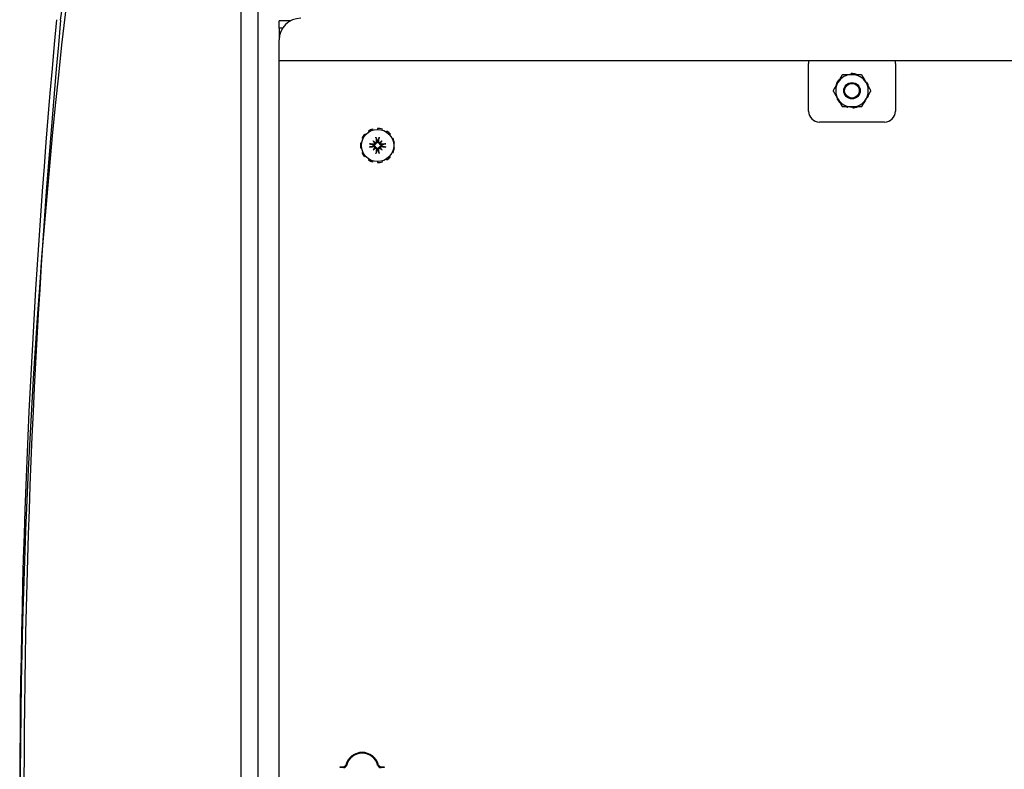
# Model space of a CAD drawing. Units: inches. Extents: x 63 to 221, y 9 to 167.
# Drawn here: x 118 to 130, y 150 to 159 of the extents above; entities that cross this region are included whole.
import ezdxf

# ---------------------------------------------------------------- set-up
doc = ezdxf.new("R2010")
doc.units = ezdxf.units.IN
doc.header["$LTSCALE"] = 8
doc.header["$MEASUREMENT"] = 0

msp = doc.modelspace()

# ---------------------------------------------------------------- linework, layer by layer
for p, q in [((120.719, 163.952), (120.719, 136.09)), ((118.641, 159.022), (118.954, 161.238)), ((120.919, 139.736), (120.919, 161.054)), ((121.29, 159.014), (121.16, 159.014)), ((121.16, 158.93), (121.16, 159.014)), ((121.2, 158.93), (121.16, 158.93)), ((121.16, 158.93), (121.16, 158.795)), ((121.16, 158.621), (121.16, 158.795)), ((121.16, 158.554), (121.16, 158.621)), ((121.16, 142.235), (121.16, 158.554)), ((134.85, 158.554), (121.16, 158.554)), ((127.262, 158.554), (127.262, 158.523)), ((128.262, 158.523), (128.262, 158.554)), ((127.262, 157.974), (127.262, 158.523)), ((128.262, 158.523), (128.262, 157.974)), ((127.613, 158.328), (127.608, 158.332)), ((127.753, 158.407), (127.753, 158.398)), ((127.808, 158.398), (127.809, 158.402)), ((127.902, 158.344), (127.905, 158.346)), ((127.937, 158.301), (127.929, 158.296)), ((127.58, 158.284), (127.586, 158.281)), ((127.595, 158.124), (127.587, 158.12)), ((127.62, 158.075), (127.623, 158.077)), ((127.917, 158.089), (127.911, 158.093)), ((127.938, 158.14), (127.945, 158.137)), ((127.716, 158.019), (127.717, 158.023)), ((127.771, 158.023), (127.772, 158.014)), ((128.137, 157.849), (127.387, 157.849)), ((122.188, 157.745), (122.193, 157.736)), ((122.242, 157.758), (122.239, 157.768)), ((122.294, 157.776), (122.294, 157.766)), ((122.347, 157.758), (122.35, 157.768)), ((122.401, 157.745), (122.395, 157.736)), ((122.115, 157.661), (122.125, 157.657)), ((122.153, 157.702), (122.146, 157.708)), ((122.243, 157.631), (122.265, 157.609)), ((122.345, 157.631), (122.324, 157.609)), ((122.435, 157.702), (122.443, 157.708)), ((122.473, 157.661), (122.464, 157.657)), ((122.11, 157.606), (122.099, 157.607)), ((122.099, 157.551), (122.11, 157.553)), ((122.243, 157.528), (122.265, 157.55)), ((122.345, 157.528), (122.324, 157.55)), ((122.479, 157.606), (122.489, 157.607)), ((122.489, 157.551), (122.479, 157.553)), ((122.125, 157.502), (122.115, 157.498)), ((122.146, 157.451), (122.153, 157.457)), ((122.193, 157.423), (122.188, 157.414)), ((122.239, 157.391), (122.242, 157.401)), ((122.294, 157.393), (122.294, 157.383)), ((122.35, 157.391), (122.347, 157.401)), ((122.395, 157.423), (122.401, 157.414)), ((122.443, 157.451), (122.435, 157.457)), ((122.464, 157.502), (122.473, 157.498)), ((121.865, 150.419), (121.9, 150.419)), ((121.865, 150.409), (121.865, 150.419)), ((121.9, 150.409), (121.865, 150.409)), ((122.334, 150.419), (122.37, 150.419)), ((122.37, 150.409), (122.334, 150.409)), ((122.37, 150.419), (122.37, 150.409))]:
    msp.add_line(p, q)
for centre, radius in [((127.762, 158.21), 0.0949), ((127.762, 158.21), 0.0945), ((127.762, 158.21), 0.0845), ((122.294, 157.579), 0.186)]:
    msp.add_circle(centre, radius)
for centre, radius, start, end in [((198.465, 149.988), 80.29, 171.98875, 188.01125), ((214.769, 149.988), 96.599, 174.62967, 185.37033), ((214.781, 149.988), 96.563, 174.63165, 185.36835), ((121.41, 158.795), 0.25, 90, 180), ((127.762, 158.21), 0.188, 150, 210), ((127.762, 158.21), 0.197, 141.8182, 158.1818), ((127.762, 158.21), 0.188, 90, 150), ((127.762, 158.21), 0.197, 76.3636, 92.7273), ((127.762, 158.21), 0.187, 30, 90), ((127.762, 158.21), 0.197, 43.6364, 47.7304), ((127.762, 158.21), 0.188, 330, 30), ((127.762, 158.21), 0.197, 12.2696, 27.2727), ((127.762, 158.21), 0.197, 207.2727, 223.6364), ((127.762, 158.21), 0.188, 210, 270), ((127.762, 158.21), 0.188, 270, 330), ((127.762, 158.21), 0.197, 312.2696, 321.8182), ((127.762, 158.21), 0.197, 338.1818, 347.7304), ((127.387, 157.974), 0.125, 180, 270), ((127.762, 158.21), 0.197, 252.2696, 256.3636), ((127.762, 158.21), 0.197, 272.7273, 287.7304), ((128.137, 157.974), 0.125, 270, 0), ((122.294, 157.579), 0.197, 106.3636, 122.7273), ((122.294, 157.579), 0.197, 73.6364, 90), ((122.294, 157.579), 0.197, 40.9091, 57.2727), ((122.294, 157.579), 0.197, 139.0909, 155.4545), ((122.294, 157.579), 0.0472, 84.3409, 95.6591), ((122.294, 157.579), 0.197, 8.1818, 24.5455), ((122.294, 157.579), 0.197, 171.8182, 188.1818), ((122.294, 157.579), 0.0472, 174.3409, 185.6591), ((122.294, 157.579), 0.0472, 264.3409, 275.6591), ((122.294, 157.579), 0.0472, 354.3409, 5.6591), ((122.294, 157.579), 0.197, 335.4545, 351.8182), ((122.294, 157.579), 0.197, 204.5455, 220.9091), ((122.294, 157.579), 0.197, 237.2727, 253.6364), ((122.294, 157.579), 0.197, 302.7273, 319.0909), ((122.294, 157.579), 0.197, 270, 286.3636), ((122.117, 150.389), 0.195, 15.466, 164.534), ((122.117, 150.389), 0.185, 15.466, 164.534), ((121.9, 150.449), 0.03, 270, 344.534), ((121.9, 150.449), 0.04, 270, 344.534), ((122.334, 150.449), 0.04, 195.466, 270), ((122.334, 150.449), 0.03, 195.466, 270)]:
    msp.add_arc(centre, radius, start, end)
for centre, major_axis, ratio, start_param, end_param in [((122.32, 157.601), (-0.155, 0.183), 0.173648, 1.265387, 1.404598), ((122.272, 157.554), (0.183, -0.155), 0.173648, 1.736995, 1.876206), ((122.309, 157.582), (0.036, -0.239), 0.087156, 4.307732, 4.513383), ((122.28, 157.582), (0.036, 0.239), 0.087156, 4.911395, 5.117046), ((122.316, 157.554), (0.183, 0.155), 0.173648, 1.265387, 1.404598), ((122.268, 157.601), (-0.155, -0.183), 0.173648, 1.736995, 1.876206), ((122.292, 157.565), (-0.239, 0.036), 0.087156, 4.911395, 5.117046), ((122.292, 157.594), (0.239, 0.036), 0.087156, 4.307732, 4.513383), ((122.32, 157.558), (0.155, 0.183), 0.173648, 1.736995, 1.876206), ((122.272, 157.605), (-0.183, -0.155), 0.173648, 1.265387, 1.404598), ((122.254, 157.609), (-0.00851, -0.00724), 0.868224, 1.956181, 2.370062), ((122.254, 157.55), (0.00851, -0.00724), 0.868224, 0.771531, 1.185412), ((122.265, 157.62), (-0.00724, -0.00851), 0.868224, 0.771531, 1.185412), ((122.265, 157.539), (0.00724, -0.00851), 0.868224, 1.956181, 2.370062), ((122.309, 157.577), (-0.036, -0.239), 0.087156, 4.911395, 5.117046), ((122.28, 157.577), (-0.036, 0.239), 0.087156, 4.307732, 4.513383), ((122.324, 157.62), (-0.00724, 0.00851), 0.868224, 1.956181, 2.370062), ((122.324, 157.539), (0.00724, 0.00851), 0.868224, 0.771531, 1.185412), ((122.316, 157.605), (-0.183, 0.155), 0.173648, 1.736995, 1.876206), ((122.335, 157.609), (-0.00851, 0.00724), 0.868224, 0.771531, 1.185412), ((122.335, 157.55), (0.00851, 0.00724), 0.868224, 1.956181, 2.370062), ((122.268, 157.558), (0.155, -0.183), 0.173648, 1.265387, 1.404598), ((122.297, 157.565), (-0.239, -0.036), 0.087156, 4.307732, 4.513383), ((122.297, 157.594), (0.239, -0.036), 0.087156, 4.911395, 5.117046)]:
    msp.add_ellipse(centre, major_axis=major_axis, ratio=ratio, start_param=start_param, end_param=end_param)
for points, weights in [([(127.546, 158.21), (127.575, 158.261), (127.6, 158.304)], [1, 1.0379548493, 1]), ([(127.6, 158.304), (127.625, 158.348), (127.654, 158.398)], [1, 1.0379548493, 1]), ([(127.654, 158.398), (127.712, 158.398), (127.762, 158.398)], [1, 1.0379548493, 1]), ([(127.762, 158.398), (127.813, 158.398), (127.871, 158.398)], [1, 1.0379548493, 1]), ([(127.871, 158.398), (127.9, 158.348), (127.925, 158.304)], [1, 1.0379548493, 1]), ([(127.925, 158.304), (127.95, 158.261), (127.979, 158.21)], [1, 1.0379548493, 1]), ([(127.6, 158.117), (127.575, 158.16), (127.546, 158.21)], [1, 1.0379548493, 1]), ([(127.979, 158.21), (127.95, 158.16), (127.925, 158.117)], [1, 1.0379548493, 1]), ([(127.654, 158.023), (127.625, 158.073), (127.6, 158.117)], [1, 1.0379548493, 1]), ([(127.925, 158.117), (127.9, 158.073), (127.871, 158.023)], [1, 1.0379548493, 1]), ([(127.762, 158.023), (127.712, 158.023), (127.654, 158.023)], [1, 1.0379548493, 1]), ([(127.871, 158.023), (127.813, 158.023), (127.762, 158.023)], [1, 1.0379548493, 1]), ([(122.278, 157.663), (122.285, 157.64), (122.289, 157.627)], [1.00556618949, 1.04390169566, 1.00219831115]), ([(122.299, 157.627), (122.303, 157.64), (122.311, 157.663)], [1.00219831115, 1.04390169566, 1.00556618949]), ([(122.247, 157.584), (122.234, 157.589), (122.211, 157.596)], [1.00219831115, 1.04390169566, 1.00556618949]), ([(122.211, 157.563), (122.234, 157.57), (122.247, 157.575)], [1.00556618949, 1.04390169566, 1.00219831115]), ([(122.289, 157.532), (122.285, 157.519), (122.278, 157.496)], [1.00219831115, 1.04390169566, 1.00556618949]), ([(122.311, 157.496), (122.303, 157.519), (122.299, 157.532)], [1.00556618949, 1.04390169566, 1.00219831115]), ([(122.377, 157.596), (122.355, 157.589), (122.342, 157.584)], [1.00556618949, 1.04390169566, 1.00219831115]), ([(122.342, 157.575), (122.355, 157.57), (122.377, 157.563)], [1.00219831115, 1.04390169566, 1.00556618949])]:
    msp.add_rational_spline(points, weights, degree=2)
for points, knots in [([(122.281, 157.626), (122.282, 157.624), (122.282, 157.622), (122.281, 157.619), (122.28, 157.617), (122.278, 157.615), (122.276, 157.613), (122.273, 157.612), (122.272, 157.611), (122.27, 157.611), (122.269, 157.611), (122.269, 157.611)], [0, 0, 0, 0, 0.0129304, 0.0129304, 0.02586079, 0.02586079, 0.03848371, 0.03848371, 0.05110663, 0.05110663, 0.05470553, 0.05470553, 0.05470553, 0.05470553]), ([(122.29, 157.626), (122.29, 157.626), (122.29, 157.625), (122.29, 157.623), (122.29, 157.621), (122.289, 157.617), (122.288, 157.615), (122.287, 157.611), (122.285, 157.61), (122.283, 157.607), (122.281, 157.606), (122.278, 157.604), (122.276, 157.603), (122.273, 157.602), (122.273, 157.602), (122.272, 157.602)], [0.22104651, 0.22104651, 0.22104651, 0.22104651, 0.22504529, 0.22504529, 0.24203012, 0.24203012, 0.25901495, 0.25901495, 0.27343416, 0.27343416, 0.28785337, 0.28785337, 0.30227258, 0.30227258, 0.30795118, 0.30795118, 0.30795118, 0.30795118]), ([(122.278, 157.663), (122.277, 157.663), (122.277, 157.664), (122.277, 157.665), (122.277, 157.666), (122.276, 157.668), (122.276, 157.669), (122.276, 157.671), (122.276, 157.672), (122.276, 157.673), (122.276, 157.673), (122.276, 157.673)], [0.07098193, 0.07098193, 0.07098193, 0.07098193, 0.07729689, 0.07729689, 0.08500196, 0.08500196, 0.09271457, 0.09271457, 0.100432, 0.100432, 0.10068472, 0.10068472, 0.10068472, 0.10068472]), ([(122.317, 157.602), (122.316, 157.602), (122.315, 157.602), (122.313, 157.603), (122.311, 157.604), (122.307, 157.606), (122.306, 157.607), (122.303, 157.61), (122.302, 157.611), (122.3, 157.615), (122.299, 157.617), (122.299, 157.621), (122.299, 157.623), (122.299, 157.625), (122.299, 157.625), (122.299, 157.626), (122.299, 157.626)], [-0.08290589, -0.08290589, -0.08290589, -0.08290589, -0.07722729, -0.07722729, -0.06280808, -0.06280808, -0.04838887, -0.04838887, -0.03396966, -0.03396966, -0.01698483, -0.01698483, 0, 0, 0, 0.00399878, 0.00399878, 0.00399878, 0.00399878]), ([(122.32, 157.611), (122.318, 157.611), (122.317, 157.611), (122.314, 157.612), (122.312, 157.613), (122.31, 157.616), (122.309, 157.617), (122.307, 157.62), (122.307, 157.622), (122.307, 157.625), (122.307, 157.625), (122.307, 157.626)], [0.02723419, 0.02723419, 0.02723419, 0.02723419, 0.03861353, 0.03861353, 0.05123114, 0.05123114, 0.06397485, 0.06397485, 0.07671856, 0.07671856, 0.08189881, 0.08189881, 0.08189881, 0.08189881]), ([(122.313, 157.673), (122.313, 157.673), (122.313, 157.673), (122.313, 157.672), (122.313, 157.671), (122.312, 157.669), (122.312, 157.668), (122.312, 157.666), (122.312, 157.665), (122.311, 157.664), (122.311, 157.663), (122.311, 157.663)], [0.02298942, 0.02298942, 0.02298942, 0.02298942, 0.02324214, 0.02324214, 0.03095957, 0.03095957, 0.03867218, 0.03867218, 0.04637725, 0.04637725, 0.05269221, 0.05269221, 0.05269221, 0.05269221]), ([(122.201, 157.598), (122.201, 157.598), (122.201, 157.598), (122.202, 157.598), (122.203, 157.598), (122.205, 157.598), (122.206, 157.597), (122.208, 157.597), (122.209, 157.597), (122.21, 157.596), (122.211, 157.596), (122.211, 157.596)], [0.02298942, 0.02298942, 0.02298942, 0.02298942, 0.02324214, 0.02324214, 0.03095957, 0.03095957, 0.03867218, 0.03867218, 0.04637725, 0.04637725, 0.05269221, 0.05269221, 0.05269221, 0.05269221]), ([(122.211, 157.563), (122.211, 157.563), (122.21, 157.562), (122.209, 157.562), (122.208, 157.562), (122.206, 157.562), (122.205, 157.561), (122.203, 157.561), (122.202, 157.561), (122.201, 157.561), (122.201, 157.561), (122.201, 157.561)], [0.07098193, 0.07098193, 0.07098193, 0.07098193, 0.07729689, 0.07729689, 0.08500196, 0.08500196, 0.09271457, 0.09271457, 0.100432, 0.100432, 0.10068472, 0.10068472, 0.10068472, 0.10068472]), ([(122.272, 157.602), (122.272, 157.601), (122.272, 157.6), (122.271, 157.598), (122.27, 157.596), (122.268, 157.593), (122.267, 157.591), (122.264, 157.588), (122.263, 157.587), (122.259, 157.585), (122.257, 157.585), (122.253, 157.584), (122.251, 157.584), (122.249, 157.584), (122.248, 157.584), (122.248, 157.584), (122.247, 157.584)], [-0.08290589, -0.08290589, -0.08290589, -0.08290589, -0.07722729, -0.07722729, -0.06280808, -0.06280808, -0.04838887, -0.04838887, -0.03396966, -0.03396966, -0.01698483, -0.01698483, 0, 0, 0, 0.00399878, 0.00399878, 0.00399878, 0.00399878]), ([(122.247, 157.575), (122.248, 157.575), (122.248, 157.575), (122.251, 157.575), (122.253, 157.575), (122.257, 157.574), (122.259, 157.574), (122.263, 157.572), (122.264, 157.571), (122.267, 157.568), (122.268, 157.566), (122.27, 157.563), (122.271, 157.561), (122.272, 157.559), (122.272, 157.558), (122.272, 157.557)], [0.22104651, 0.22104651, 0.22104651, 0.22104651, 0.22504529, 0.22504529, 0.24203012, 0.24203012, 0.25901495, 0.25901495, 0.27343416, 0.27343416, 0.28785337, 0.28785337, 0.30227258, 0.30227258, 0.30795118, 0.30795118, 0.30795118, 0.30795118]), ([(122.263, 157.605), (122.263, 157.604), (122.263, 157.602), (122.261, 157.599), (122.26, 157.597), (122.258, 157.595), (122.257, 157.594), (122.253, 157.593), (122.252, 157.592), (122.249, 157.592), (122.249, 157.592), (122.248, 157.592)], [0.02723419, 0.02723419, 0.02723419, 0.02723419, 0.03861353, 0.03861353, 0.05123114, 0.05123114, 0.06397485, 0.06397485, 0.07671856, 0.07671856, 0.08189881, 0.08189881, 0.08189881, 0.08189881]), ([(122.248, 157.567), (122.25, 157.567), (122.251, 157.567), (122.255, 157.566), (122.256, 157.565), (122.259, 157.563), (122.26, 157.562), (122.262, 157.559), (122.263, 157.557), (122.263, 157.555), (122.263, 157.554), (122.263, 157.554)], [0, 0, 0, 0, 0.0129304, 0.0129304, 0.02586079, 0.02586079, 0.03848371, 0.03848371, 0.05110663, 0.05110663, 0.05470553, 0.05470553, 0.05470553, 0.05470553]), ([(122.265, 157.609), (122.265, 157.609), (122.266, 157.608), (122.268, 157.605), (122.27, 157.604), (122.272, 157.602)], [-3.3815054, -3.3815054, -3.3815054, -3.3815054, -3.3429997, -3.3429997, -3.1753107, -3.1753107, -3.1753107, -3.1753107]), ([(122.265, 157.55), (122.265, 157.55), (122.266, 157.551), (122.268, 157.554), (122.27, 157.555), (122.272, 157.557)], [-3.3815054, -3.3815054, -3.3815054, -3.3815054, -3.3429997, -3.3429997, -3.1753107, -3.1753107, -3.1753107, -3.1753107]), ([(122.269, 157.548), (122.27, 157.548), (122.272, 157.548), (122.275, 157.547), (122.276, 157.546), (122.279, 157.543), (122.28, 157.542), (122.281, 157.538), (122.281, 157.537), (122.282, 157.534), (122.282, 157.534), (122.281, 157.533)], [0.02723419, 0.02723419, 0.02723419, 0.02723419, 0.03861353, 0.03861353, 0.05123114, 0.05123114, 0.06397485, 0.06397485, 0.07671856, 0.07671856, 0.08189881, 0.08189881, 0.08189881, 0.08189881]), ([(122.272, 157.557), (122.273, 157.557), (122.273, 157.557), (122.276, 157.556), (122.278, 157.555), (122.281, 157.553), (122.283, 157.552), (122.285, 157.549), (122.287, 157.548), (122.288, 157.544), (122.289, 157.542), (122.29, 157.538), (122.29, 157.536), (122.29, 157.534), (122.29, 157.533), (122.29, 157.533), (122.29, 157.533)], [-0.08290589, -0.08290589, -0.08290589, -0.08290589, -0.07722729, -0.07722729, -0.06280808, -0.06280808, -0.04838887, -0.04838887, -0.03396966, -0.03396966, -0.01698483, -0.01698483, 0, 0, 0, 0.00399878, 0.00399878, 0.00399878, 0.00399878]), ([(122.299, 157.533), (122.299, 157.533), (122.299, 157.533), (122.299, 157.536), (122.299, 157.538), (122.299, 157.542), (122.3, 157.544), (122.302, 157.548), (122.303, 157.549), (122.306, 157.552), (122.307, 157.553), (122.311, 157.555), (122.313, 157.556), (122.315, 157.557), (122.316, 157.557), (122.317, 157.557)], [0.22104651, 0.22104651, 0.22104651, 0.22104651, 0.22504529, 0.22504529, 0.24203012, 0.24203012, 0.25901495, 0.25901495, 0.27343416, 0.27343416, 0.28785337, 0.28785337, 0.30227258, 0.30227258, 0.30795118, 0.30795118, 0.30795118, 0.30795118]), ([(122.307, 157.533), (122.307, 157.535), (122.307, 157.536), (122.308, 157.54), (122.309, 157.542), (122.311, 157.544), (122.312, 157.545), (122.315, 157.547), (122.317, 157.548), (122.319, 157.548), (122.319, 157.548), (122.32, 157.548)], [0, 0, 0, 0, 0.0129304, 0.0129304, 0.02586079, 0.02586079, 0.03848371, 0.03848371, 0.05110663, 0.05110663, 0.05470553, 0.05470553, 0.05470553, 0.05470553]), ([(122.324, 157.609), (122.323, 157.609), (122.323, 157.608), (122.32, 157.605), (122.318, 157.604), (122.317, 157.602)], [-3.3815054, -3.3815054, -3.3815054, -3.3815054, -3.3429997, -3.3429997, -3.1753107, -3.1753107, -3.1753107, -3.1753107]), ([(122.341, 157.584), (122.341, 157.584), (122.34, 157.584), (122.338, 157.584), (122.336, 157.584), (122.332, 157.585), (122.329, 157.585), (122.326, 157.587), (122.324, 157.588), (122.322, 157.591), (122.32, 157.593), (122.318, 157.596), (122.318, 157.598), (122.317, 157.6), (122.317, 157.601), (122.317, 157.602)], [0.22104651, 0.22104651, 0.22104651, 0.22104651, 0.22504529, 0.22504529, 0.24203012, 0.24203012, 0.25901495, 0.25901495, 0.27343416, 0.27343416, 0.28785337, 0.28785337, 0.30227258, 0.30227258, 0.30795118, 0.30795118, 0.30795118, 0.30795118]), ([(122.317, 157.557), (122.317, 157.558), (122.317, 157.559), (122.318, 157.561), (122.318, 157.563), (122.32, 157.566), (122.322, 157.568), (122.324, 157.571), (122.326, 157.572), (122.329, 157.574), (122.332, 157.574), (122.336, 157.575), (122.338, 157.575), (122.34, 157.575), (122.34, 157.575), (122.341, 157.575), (122.341, 157.575)], [-0.08290589, -0.08290589, -0.08290589, -0.08290589, -0.07722729, -0.07722729, -0.06280808, -0.06280808, -0.04838887, -0.04838887, -0.03396966, -0.03396966, -0.01698483, -0.01698483, 0, 0, 0, 0.00399878, 0.00399878, 0.00399878, 0.00399878]), ([(122.324, 157.55), (122.323, 157.55), (122.323, 157.551), (122.32, 157.554), (122.318, 157.555), (122.317, 157.557)], [-3.3815054, -3.3815054, -3.3815054, -3.3815054, -3.3429997, -3.3429997, -3.1753107, -3.1753107, -3.1753107, -3.1753107]), ([(122.341, 157.592), (122.339, 157.592), (122.337, 157.592), (122.334, 157.593), (122.332, 157.594), (122.33, 157.596), (122.328, 157.597), (122.327, 157.6), (122.326, 157.602), (122.326, 157.604), (122.326, 157.605), (122.326, 157.605)], [0, 0, 0, 0, 0.0128752, 0.0128752, 0.0257504, 0.0257504, 0.03842851, 0.03842851, 0.05110661, 0.05110661, 0.05470552, 0.05470552, 0.05470552, 0.05470552]), ([(122.326, 157.554), (122.326, 157.555), (122.326, 157.557), (122.327, 157.56), (122.328, 157.562), (122.331, 157.564), (122.332, 157.565), (122.335, 157.566), (122.337, 157.567), (122.339, 157.567), (122.34, 157.567), (122.341, 157.567)], [0.0272321, 0.0272321, 0.0272321, 0.0272321, 0.03854616, 0.03854616, 0.05123111, 0.05123111, 0.06397482, 0.06397482, 0.07671853, 0.07671853, 0.08189878, 0.08189878, 0.08189878, 0.08189878]), ([(122.377, 157.596), (122.378, 157.596), (122.378, 157.596), (122.38, 157.597), (122.381, 157.597), (122.382, 157.597), (122.384, 157.598), (122.386, 157.598), (122.387, 157.598), (122.388, 157.598), (122.388, 157.598), (122.388, 157.598)], [0.07098193, 0.07098193, 0.07098193, 0.07098193, 0.07729689, 0.07729689, 0.08500196, 0.08500196, 0.09271457, 0.09271457, 0.100432, 0.100432, 0.10068472, 0.10068472, 0.10068472, 0.10068472]), ([(122.388, 157.561), (122.388, 157.561), (122.388, 157.561), (122.387, 157.561), (122.386, 157.561), (122.384, 157.561), (122.382, 157.562), (122.381, 157.562), (122.38, 157.562), (122.378, 157.562), (122.378, 157.563), (122.377, 157.563)], [0.02298942, 0.02298942, 0.02298942, 0.02298942, 0.02324214, 0.02324214, 0.03095957, 0.03095957, 0.03867218, 0.03867218, 0.04637725, 0.04637725, 0.05269221, 0.05269221, 0.05269221, 0.05269221]), ([(122.276, 157.486), (122.276, 157.486), (122.276, 157.486), (122.276, 157.487), (122.276, 157.488), (122.276, 157.49), (122.276, 157.491), (122.277, 157.493), (122.277, 157.494), (122.277, 157.495), (122.277, 157.496), (122.278, 157.496)], [0.02298942, 0.02298942, 0.02298942, 0.02298942, 0.02324214, 0.02324214, 0.03095957, 0.03095957, 0.03867218, 0.03867218, 0.04637725, 0.04637725, 0.05269221, 0.05269221, 0.05269221, 0.05269221]), ([(122.311, 157.496), (122.311, 157.496), (122.311, 157.495), (122.312, 157.494), (122.312, 157.493), (122.312, 157.491), (122.312, 157.49), (122.313, 157.488), (122.313, 157.487), (122.313, 157.486), (122.313, 157.486), (122.313, 157.486)], [0.07098193, 0.07098193, 0.07098193, 0.07098193, 0.07729689, 0.07729689, 0.08500196, 0.08500196, 0.09271457, 0.09271457, 0.100432, 0.100432, 0.10068472, 0.10068472, 0.10068472, 0.10068472])]:
    msp.add_open_spline(points, degree=3, knots=knots)
for points in [[(122.289, 157.627), (122.29, 157.627), (122.29, 157.627), (122.29, 157.626)], [(122.299, 157.626), (122.299, 157.627), (122.299, 157.627), (122.299, 157.627)], [(122.247, 157.584), (122.247, 157.584), (122.247, 157.584), (122.247, 157.584)], [(122.247, 157.575), (122.247, 157.575), (122.247, 157.575), (122.247, 157.575)], [(122.29, 157.533), (122.29, 157.532), (122.29, 157.532), (122.289, 157.532)], [(122.299, 157.532), (122.299, 157.532), (122.299, 157.532), (122.299, 157.533)], [(122.342, 157.584), (122.342, 157.584), (122.341, 157.584), (122.341, 157.584)], [(122.341, 157.575), (122.341, 157.575), (122.342, 157.575), (122.342, 157.575)]]:
    msp.add_open_spline(points, degree=3)

doc.saveas('drawing.dxf')
